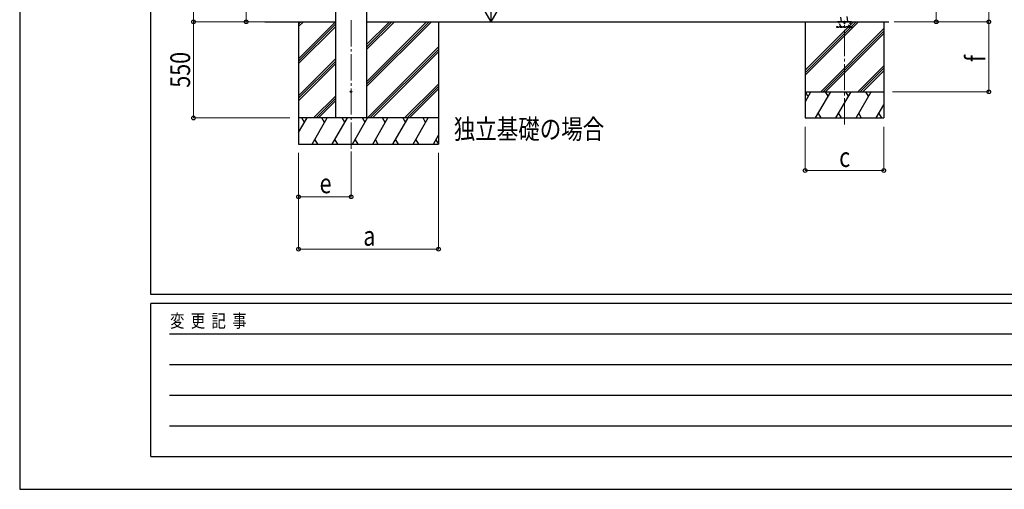
# Model space of a CAD drawing. Units: millimetres. Extents: x 0 to 21025, y 0 to 14850.
# Drawn here: x 0 to 5627, y 0 to 2683 of the extents above; entities that cross this region are included whole.
import ezdxf

# ---------------------------------------------------------------- set-up
doc = ezdxf.new("R2010")
doc.units = ezdxf.units.MM
doc.linetypes.add('YCENTER_1', pattern=[13, 10, -1, 1, -1])
doc.linetypes.add('YHIDDEN_1', pattern=[4, 3, -1])
for name, color, linetype, lineweight in [('USER1', 3, 'Continuous', 13), ('YKK_12', 2, 'Continuous', 13), ('YKK_13', 4, 'Continuous', 30), ('YKK_A1', 4, 'Continuous', 30), ('YKK_D', 6, 'Continuous', 13), ('YKK_ZWAK', 7, 'Continuous', 30)]:
    doc.layers.add(name, color=color, linetype=linetype, lineweight=lineweight)
doc.styles.add('text-b', font='extslim2.shx', dxfattribs={"width": 0.8, "bigfont": 'extfont2.shx'})

msp = doc.modelspace()

# ---------------------------------------------------------------- linework, layer by layer
at = {"layer": 'YKK_12', "linetype": 'YCENTER_1', "ltscale": 15}
for p, q in [((1893.7, 2680.7), (1893.7, 1921.5)), ((4712.7, 2084.8), (4713.2, 2676.8))]:
    msp.add_line(p, q, dxfattribs=at)
at = {"layer": 'YKK_13'}
for p, q in [((4731.8, 2672.7), (4728.8, 2700.9)), ((4690.8, 2696.9), (4693.4, 2672.7))]:
    msp.add_line(p, q, dxfattribs=at)
at = {"layer": 'YKK_13', "ltscale": 5}
for p, q in [((4673.1, 2672.7), (4753.1, 2672.7)), ((4673.1, 2671.7), (4673.1, 2672.7)), ((4673.1, 2671.7), (4753.1, 2671.7)), ((4753.1, 2672.7), (4753.1, 2671.7))]:
    msp.add_line(p, q, dxfattribs=at)
at = {"layer": 'YKK_13', "linetype": 'YHIDDEN_1', "ltscale": 5}
for p, q in [((4691.8, 2645.7), (4677.1, 2671.2)), ((4749.2, 2671.2), (4734.4, 2645.7)), ((4757.9, 2642.7), (4667.9, 2642.7)), ((4667.9, 2642.7), (4667.9, 2640.7)), ((4667.9, 2640.7), (4757.9, 2640.7)), ((4757.9, 2640.7), (4757.9, 2642.7))]:
    msp.add_line(p, q, dxfattribs=at)
at = {"layer": 'YKK_13'}
msp.add_circle((1893.7, 2271.7), 4.5, dxfattribs=at)
at = {"layer": 'YKK_13', "linetype": 'YHIDDEN_1', "ltscale": 5}
for centre, radius, start, end in [((4676.2, 2670.7), 1, 30, 90), ((4697, 2648.7), 6, 210, 270), ((4713.1, 2666.7), 4.25, 183.3723, 176.6277), ((4729.3, 2648.7), 6, 270, 330), ((4750, 2670.7), 1, 90, 150)]:
    msp.add_arc(centre, radius, start, end, dxfattribs=at)
at = {"layer": 'YKK_A1'}
for p, q in [((1804.7, 4978.7), (1804.7, 2121.7)), ((1982.7, 5002.2), (1982.7, 2121.7)), ((1400.7, 2671.7), (1804.7, 2671.7)), ((1593.7, 2671.7), (1593.7, 1971.7)), ((1593.7, 2644.3), (1621.1, 2671.7)), ((1593.7, 2658.4), (1606.9, 2671.7)), ((1593.7, 2460.4), (1804.7, 2671.5)), ((1593.7, 2446.3), (1804.7, 2657.3)), ((1982.7, 2671.7), (4965.9, 2671.7)), ((1982.7, 2300.7), (2353.7, 2671.7)), ((1982.7, 2329), (2325.4, 2671.7)), ((1982.7, 2314.8), (2339.6, 2671.7)), ((1982.7, 2512.8), (2141.6, 2671.7)), ((1982.7, 2527), (2127.4, 2671.7)), ((1982.7, 2541.1), (2113.3, 2671.7)), ((2393.7, 2671.7), (2393.7, 1971.7)), ((4488, 2671.7), (4488, 2121.7)), ((4488, 2394.5), (4765.2, 2671.7)), ((4488, 2380.3), (4779.4, 2671.7)), ((4488, 2366.2), (4793.5, 2671.7)), ((4938, 2671.7), (4938, 2121.7)), ((1593.7, 2432.2), (1804.7, 2643.2)), ((4577.4, 2271.7), (4938, 2632.3)), ((4591.5, 2271.7), (4938, 2618.2)), ((4605.7, 2271.7), (4938, 2604)), ((1987.5, 2121.7), (2393.7, 2527.8)), ((2001.7, 2121.7), (2393.7, 2513.7)), ((2015.8, 2121.7), (2393.7, 2499.5)), ((1593.7, 2248.3), (1804.7, 2459.3)), ((1593.7, 2234.2), (1804.7, 2445.2)), ((1593.7, 2220), (1804.7, 2431.1)), ((4789.5, 2271.7), (4938, 2420.2)), ((4803.6, 2271.7), (4938, 2406.1)), ((4817.8, 2271.7), (4938, 2391.9)), ((2199.7, 2121.7), (2393.7, 2315.7)), ((2213.8, 2121.7), (2393.7, 2301.5)), ((2228, 2121.7), (2393.7, 2287.4)), ((4488, 2271.7), (4938, 2271.7)), ((4504.7, 2245.7), (4489.7, 2271.7)), ((4490.1, 2216.6), (4521.8, 2271.4)), ((4548.5, 2121.7), (4635.1, 2271.7)), ((4620.1, 2245.7), (4605.1, 2271.7)), ((4664, 2121.7), (4750.6, 2271.7)), ((4735.6, 2245.7), (4720.6, 2271.7)), ((4779.5, 2121.7), (4866.1, 2271.7)), ((4851.1, 2245.7), (4836.1, 2271.7)), ((1679.2, 2121.7), (1804.7, 2247.2)), ((1693.3, 2121.7), (1804.7, 2233.1)), ((1707.5, 2121.7), (1804.7, 2218.9)), ((4894.9, 2121.7), (4938, 2196.3)), ((4563.5, 2147.7), (4578.5, 2121.7)), ((4679, 2147.7), (4694, 2121.7)), ((4794.5, 2147.7), (4809.5, 2121.7)), ((4909.9, 2147.7), (4924.9, 2121.7)), ((2393.7, 2121.7), (1593.7, 2121.7)), ((1593.7, 2037.8), (1642.1, 2121.7)), ((1627.1, 2095.7), (1612.1, 2121.7)), ((1670.9, 1971.7), (1757.5, 2121.7)), ((1742.5, 2095.7), (1727.5, 2121.7)), ((1786.4, 1971.7), (1873, 2121.7)), ((1858, 2095.7), (1843, 2121.7)), ((1901.9, 1971.7), (1988.5, 2121.7)), ((1973.5, 2095.7), (1958.5, 2121.7)), ((2017.4, 1971.7), (2104, 2121.7)), ((2089, 2095.7), (2074, 2121.7)), ((2132.8, 1971.7), (2219.4, 2121.7)), ((2189.4, 2121.7), (2204.4, 2095.7)), ((2248.3, 1971.7), (2334.9, 2121.7)), ((2319.9, 2095.7), (2304.9, 2121.7)), ((4488, 2121.7), (4938, 2121.7)), ((1593.7, 1971.7), (2393.7, 1971.7)), ((1685.9, 1997.7), (1700.9, 1971.7)), ((1801.4, 1997.7), (1816.4, 1971.7)), ((1916.9, 1997.7), (1931.9, 1971.7)), ((2032.4, 1997.7), (2047.4, 1971.7)), ((2147.8, 1997.7), (2162.8, 1971.7)), ((2263.3, 1997.7), (2278.3, 1971.7)), ((2363.8, 1971.7), (2393.7, 2023.5)), ((2378.8, 1997.7), (2393.7, 1971.8))]:
    msp.add_line(p, q, dxfattribs=at)
at = {"layer": 'YKK_D'}
for p, q in [((5538, 5337.4), (5538, 2671.7)), ((5238, 5135.6), (5238, 2671.7)), ((993.7, 4989.9), (993.7, 2671.7)), ((1293.7, 2867.6), (1293.7, 2671.7)), ((1543.7, 2671.7), (992.7, 2671.7)), ((1543.7, 2671.7), (992.7, 2671.7)), ((993.7, 2671.7), (993.7, 2121.7)), ((1543.7, 2671.7), (1292.7, 2671.7)), ((4996.5, 2671.7), (5539, 2671.7)), ((4997.5, 2671.7), (5239, 2671.7)), ((5017.5, 2671.7), (5539, 2671.7)), ((5538, 2671.7), (5538, 2271.7)), ((4987.5, 2271.7), (5539, 2271.7)), ((1543.7, 2121.7), (992.7, 2121.7)), ((4488, 2071.7), (4488, 1820.7)), ((4938, 2071.7), (4938, 1820.7)), ((1593.7, 1921.7), (1593.7, 1370.7)), ((1593.7, 1921.7), (1593.7, 1670.7)), ((1893.7, 1921.7), (1893.7, 1670.7)), ((2393.7, 1921.7), (2393.7, 1370.7)), ((4488, 1821.7), (4938, 1821.7)), ((1893.7, 1671.7), (1593.7, 1671.7)), ((2393.7, 1371.7), (1593.7, 1371.7))]:
    msp.add_line(p, q, dxfattribs=at)
at = {"layer": 'YKK_D', "lineweight": -2}
for q in [(2693.7, 2888.2), (2631.2, 2779.9), (2756.2, 2779.9)]:
    msp.add_line((2693.7, 2671.7), q, dxfattribs=at)
at = {"layer": 'YKK_D', "linetype": 'ByBlock', "lineweight": -2}
for centre in [(993.7, 2671.7), (993.7, 2671.7), (1293.7, 2671.7), (5238, 2671.7), (5538, 2671.7), (5538, 2671.7), (5538, 2271.7), (993.7, 2121.7), (4488, 1821.7), (4938, 1821.7), (1593.7, 1671.7), (1893.7, 1671.7), (1593.7, 1371.7), (2393.7, 1371.7)]:
    msp.add_circle(centre, 10.6, dxfattribs=at)
at = {"layer": 'YKK_ZWAK'}
for p, q in [((0, 14850), (0, 0)), ((750, 1112.5), (750, 14362.5)), ((20250, 1112.5), (750, 1112.5)), ((7250, 1062.5), (750, 1062.5)), ((750, 187.5), (750, 1062.5)), ((856.3, 887.5), (7125, 887.5)), ((856.3, 712.5), (7125, 712.5)), ((856.3, 537.5), (7125, 537.5)), ((856.3, 362.5), (7125, 362.5)), ((750, 187.5), (7250, 187.5)), ((0, 0), (21025, 0))]:
    msp.add_line(p, q, dxfattribs=at)

# ---------------------------------------------------------------- texts
at = {"layer": 'USER1', "style": 'text-b', "width": 0.8}
msp.add_text('独立基礎の場合', height=112.5, dxfattribs=at).set_placement((2480.8, 2002))
at = {"layer": 'YKK_D', "style": 'text-b', "width": 0.8}
for s, p in [('550', (973.7, 2294.7)), ('f', (5518, 2441.7))]:
    msp.add_text(s, height=112.5, rotation=90, dxfattribs=at).set_placement(p)
for s, p in [('c', (4683, 1841.7)), ('e', (1713.7, 1691.7)), ('a', (1963.7, 1391.7))]:
    msp.add_text(s, height=112.5, dxfattribs=at).set_placement(p)
at = {"layer": 'YKK_ZWAK', "style": 'text-b', "width": 0.8}
msp.add_text('変  更  記  事', height=75, dxfattribs=at).set_placement((859.2, 925))

doc.saveas('drawing.dxf')
